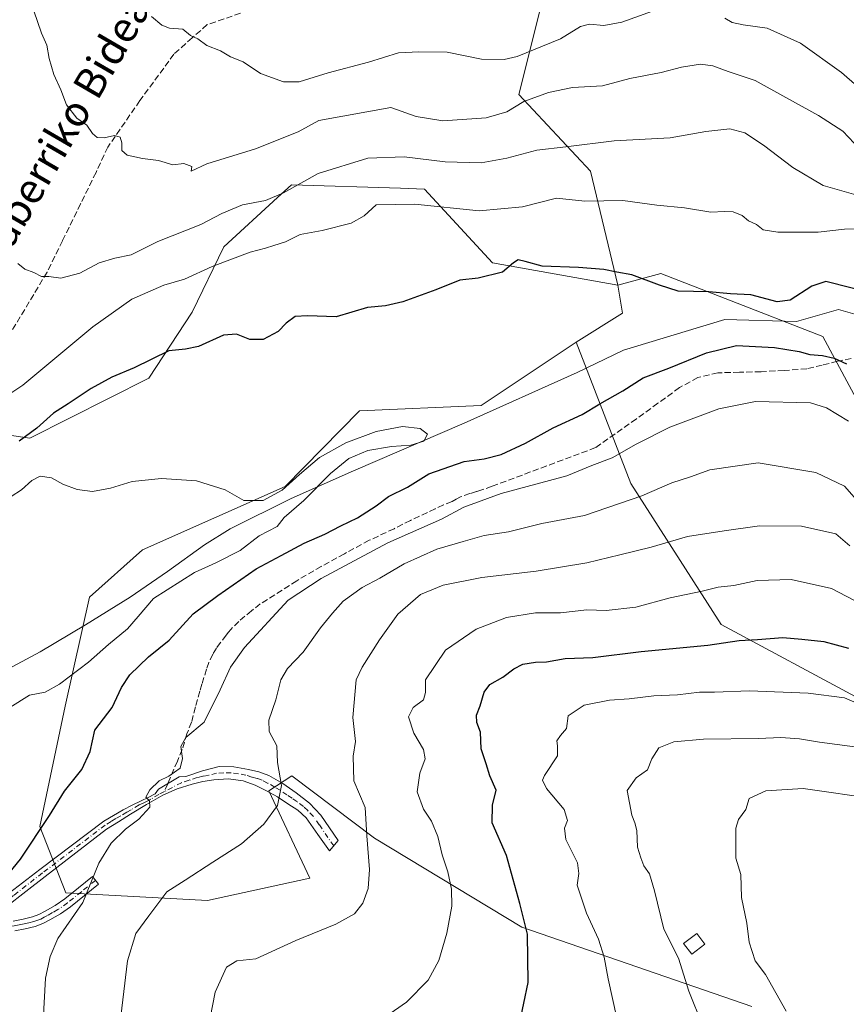
# Model space of a CAD drawing. Units: metres. Extents: x 613849 to 617287, y 4754824 to 4757195.
# Drawn here: x 614515 to 614734, y 4756404 to 4756666 of the extents above; entities that cross this region are included whole.
import ezdxf
from ezdxf.enums import TextEntityAlignment as Align

# ---------------------------------------------------------------- set-up
doc = ezdxf.new("R2010")
doc.units = ezdxf.units.M
doc.header["$MEASUREMENT"] = 0
doc.linetypes.add('DGN Style 3', pattern=[2.307223458686699, 1.648016756204785, -0.6592067024819142])
doc.linetypes.add('DGN Style 4', pattern=[2.6384748266838614, 1.318413404963828, -0.6592067024819142, 0.001648016756204785, -0.6592067024819142])
for name, color, linetype, lineweight in [('Arbolado forestal CxS', 92, 'Continuous', 0), ('Camino Cxs', 7, 'Continuous', 0), ('Camino eje', 30, 'DGN Style 4', 13), ('Corriente natural lineal', 142, 'Continuous', 13), ('Curva de nivel maestra', 30, 'Continuous', 30), ('Curva de nivel normal', 30, 'Continuous', 0), ('Depósito de agua Cxs', 142, 'Continuous', 0), ('Prado CxS', 92, 'Continuous', 0), ('Senda', 7, 'DGN Style 3', 0), ('Senda no paivmentada conexión', 7, 'DGN Style 3', 0), ('Texto cartográfico', 7, 'Continuous', 0)]:
    doc.layers.add(name, color=color, linetype=linetype, lineweight=lineweight)
doc.styles.add('Style-Arial', font='txt')

# ---------------------------------------------------------------- blocks, each defined once
blk = doc.blocks.new('*U5')
at = {"layer": 'Arbolado forestal CxS', "color": 92, "linetype": 'Continuous', "lineweight": 0}
blk.add_polyline3d([(614659.4874999998, 4756695.694499999, 605.7630999999965), (614646.9855000004, 4756645.7741, 591.7933000000048), (614666.0261000004, 4756625.3727, 582.9758000000002), (614673.2821000004, 4756595.094900001, 574.5371000000014), (614640.0484999996, 4756601.099300001, 576.2312999999995), (614621.9561000001, 4756620.654100001, 582.5455999999976), (614615.5865000002, 4756620.853700001, 582.5071000000025), (614586.6738999998, 4756621.755700001, 585.8972000000067), (614582.9918999998, 4756618.388499999, 585.5589000000036), (614568.7265, 4756605.343699999, 582.6089000000065), (614560.3441000005, 4756587.9429, 577.5535999999993), (614548.7858999996, 4756570.448899999, 574.5663999999961), (614517.2137000002, 4756554.5419, 575.5062999999936), (614491.5846999995, 4756558.203700001, 576.9992000000057), (614489.3472999996, 4756557.628900001, 576.4290000000037), (614478.4808999998, 4756554.837300001, 573.4637999999978), (614459.7616999998, 4756550.028700001, 569.5348999999987), (614438.5065000001, 4756537.965299999, 572.1992000000029), (614426.3507000003, 4756519.183300001, 570.8420999999944), (614410.7260999996, 4756519.6985, 570.8006000000023), (614386.4971000003, 4756537.158299999, 568.7695999999996), (614367.7172999998, 4756557.1633, 567.8582000000024)], dxfattribs=at)
blk = doc.blocks.new('*U8')
at = {"layer": 'Arbolado forestal CxS', "color": 92, "linetype": 'Continuous', "lineweight": 0}
blk.add_polyline3d([(614708.8448999999, 4756403.658100001, 613.0761999999959), (614647.8305000003, 4756424.7235, 599.511599999998), (614608.7455000002, 4756448.361500001, 590.1021999999939), (614586.7774999999, 4756464.837900001, 585.5323999999965), (614580.6464999998, 4756460.8543, 584.142200000002), (614591.5062999995, 4756437.669700001, 588.1264999999985), (614564.3469000002, 4756431.784299999, 586.7811999999976), (614526.7801000001, 4756433.849500001, 578.2807999999932), (614519.9014999997, 4756451.433700001, 574.4109000000026), (614526.5800999999, 4756483.3961, 571.3959000000032), (614533.1127000004, 4756512.2763, 567.8301000000065), (614547.1341000004, 4756524.895099999, 568.7811999999976), (614584.9921000004, 4756541.719900001, 570.300700000007), (614604.7298999997, 4756561.763699999, 571.5727999999945), (614636.9917000001, 4756563.166300001, 571.3920999999973), (614662.2412999999, 4756579.990700001, 572.4073000000062), (614664.5368999997, 4756574.054099999, 571.4376000000047), (614676.7522999998, 4756542.468900001, 582.6732000000047), (614700.7481000006, 4756505.062700001, 597.5334000000003), (614737.5719, 4756485.1875, 604.0997999999963)], dxfattribs=at)

msp = doc.modelspace()

# ---------------------------------------------------------------- linework, layer by layer
at = {"layer": 'Arbolado forestal CxS', "color": 92, "linetype": 'Continuous', "lineweight": 0, "extrusion": (-0.01872409343315222, -0.1261685508404402, 0.9918320952176987), "elevation": -611072.0656875086, "flags": 128}
msp.add_lwpolyline([(-90242.73659130582, 4756203.070693693), (-90240.40376406861, 4756195.881376593), (-90251.44052020903, 4756186.372975526)], dxfattribs=at)
at = {"layer": 'Arbolado forestal CxS', "color": 92, "linetype": 'Continuous', "lineweight": 0}
for points in [[(614738.4857000001, 4756561.4473, 577.5665000000008), (614727.7198999999, 4756581.4573, 572.6762000000017), (614701.7889, 4756591.556299999, 574.7311999999947), (614684.6841000002, 4756598.217700001, 575.6882999999943), (614673.2821000004, 4756595.094900001, 574.5371000000014), (614666.0261000004, 4756625.3727, 582.9758000000002), (614646.9855000004, 4756645.7741, 591.7933000000048), (614659.4874999998, 4756695.694499999, 605.7630999999965), (614655.2751000002, 4756730.510500001, 615.3414000000049), (614648.2587000001, 4756774.1369, 622.3996999999945), (614647.7241000002, 4756813.5075, 622.6252999999997), (614667.5585000003, 4756830.611300001, 624.0941000000021), (614699.0588999996, 4756835.7971, 627.1290000000008), (614709.7855000002, 4756837.562899999, 627.2603999999993), (614769.9253000002, 4756829.826300001, 631.1842000000033)], [(614709.7855000002, 4756837.562899999, 627.2603999999993), (614699.0588999996, 4756835.7971, 627.1290000000008), (614667.5585000003, 4756830.611300001, 624.0941000000021), (614647.7241000002, 4756813.5075, 622.6252999999997), (614648.2587000001, 4756774.1369, 622.3996999999945), (614655.2751000002, 4756730.510500001, 615.3414000000049), (614659.4874999998, 4756695.694499999, 605.7630999999965), (614646.9855000004, 4756645.7741, 591.7933000000048), (614666.0261000004, 4756625.3727, 582.9758000000002), (614673.2821000004, 4756595.094900001, 574.5371000000014)], [(614386.4971000003, 4756537.158299999, 568.7695999999996), (614410.7260999996, 4756519.6985, 570.8006000000023), (614426.3507000003, 4756519.183300001, 570.8420999999944), (614438.5065000001, 4756537.965299999, 572.1992000000029), (614459.7616999998, 4756550.028700001, 569.5348999999987), (614478.4808999998, 4756554.837300001, 573.4637999999978), (614489.3472999996, 4756557.628900001, 576.4290000000037), (614491.5846999995, 4756558.203700001, 576.9992000000057), (614517.2137000002, 4756554.5419, 575.5062999999936), (614548.7858999996, 4756570.448899999, 574.5663999999961), (614560.3441000005, 4756587.9429, 577.5535999999993), (614568.7265, 4756605.343699999, 582.6089000000065), (614582.9918999998, 4756618.388499999, 585.5589000000036), (614586.6738999998, 4756621.755700001, 585.8972000000067), (614615.5865000002, 4756620.853700001, 582.5071000000025), (614621.9561000001, 4756620.654100001, 582.5455999999976), (614640.0484999996, 4756601.099300001, 576.2312999999995), (614673.2821000004, 4756595.094900001, 574.5371000000014)], [(614737.5719, 4756485.1875, 604.0997999999963), (614700.7481000006, 4756505.062700001, 597.5334000000003), (614676.7522999998, 4756542.468900001, 582.6732000000047), (614664.5368999997, 4756574.054099999, 571.4376000000047), (614662.2412999999, 4756579.990700001, 572.4073000000062), (614674.5428999999, 4756587.699100001, 573.6201000000001), (614673.2821000004, 4756595.094900001, 574.5371000000014), (614684.6841000002, 4756598.217700001, 575.6882999999943), (614701.7889, 4756591.556299999, 574.7311999999947), (614727.7198999999, 4756581.4573, 572.6762000000017), (614738.4857000001, 4756561.4473, 577.5665000000008)], [(614738.4857000001, 4756561.4473, 577.5665000000008), (614727.7198999999, 4756581.4573, 572.6762000000017), (614701.7889, 4756591.556299999, 574.7311999999947), (614684.6841000002, 4756598.217700001, 575.6882999999943), (614673.2821000004, 4756595.094900001, 574.5371000000014)], [(614662.2412999999, 4756579.990700001, 572.4073000000062), (614636.9917000001, 4756563.166300001, 571.3920999999973), (614604.7298999997, 4756561.763699999, 571.5727999999945), (614584.9921000004, 4756541.719900001, 570.300700000007), (614547.1341000004, 4756524.895099999, 568.7811999999976), (614533.1127000004, 4756512.2763, 567.8301000000065), (614526.5800999999, 4756483.3961, 571.3959000000032), (614519.9014999997, 4756451.433700001, 574.4109000000026), (614526.7801000001, 4756433.849500001, 578.2807999999932), (614564.3469000002, 4756431.784299999, 586.7811999999976), (614591.5062999995, 4756437.669700001, 588.1264999999985), (614580.6464999998, 4756460.8543, 584.142200000002), (614586.7774999999, 4756464.837900001, 585.5323999999965), (614608.7455000002, 4756448.361500001, 590.1021999999939), (614647.8305000003, 4756424.7235, 599.511599999998), (614708.8448999999, 4756403.658100001, 613.0761999999959)], [(614662.2412999999, 4756579.990700001, 572.4073000000062), (614664.5368999997, 4756574.054099999, 571.4376000000047), (614676.7522999998, 4756542.468900001, 582.6732000000047), (614700.7481000006, 4756505.062700001, 597.5334000000003), (614737.5719, 4756485.1875, 604.0997999999963), (614772.9754999997, 4756470.352299999, 600.9679999999935), (614807.6045000004, 4756481.540899999, 594.7256999999954), (614831.5503000002, 4756484.4319, 595.7538999999961), (614835.4747000001, 4756484.9057, 595.5197999999946), (614860.7159000002, 4756469.770300001, 597.550700000007), (614867.8026999999, 4756445.204500001, 607.1827000000048), (614892.4271, 4756429.415300001, 608.0651999999973), (614912.7323000003, 4756430.650900001, 614.2596000000049), (614983.2927000001, 4756409.2323, 644.1059999999999), (615028.2220999999, 4756394.678900001, 655.4671999999991)]]:
    msp.add_polyline3d(points, dxfattribs=at)
at = {"layer": 'Camino Cxs', "color": 7, "linetype": 'Continuous', "lineweight": 0}
for points in [[(614509.5701000001, 4756432.0001, 575.840200000006), (614519.8701, 4756440.0001, 585.6013999999996), (614536.8300999999, 4756452.870100001, 586.9658999999956), (614539.4200999998, 4756454.340100001, 586.0887999999978), (614542.0201000003, 4756455.8101, 586.4247999999934), (614544.3601000002, 4756457.050100001, 589.4712000000001), (614546.7500999998, 4756458.2401, 592.3614999999991), (614548.6201, 4756459.120100001, 592.0951999999961), (614550.4600999998, 4756460.100099999, 590.1533999999956), (614551.3501000004, 4756461.290100001, 588.5777999999991), (614556.8601000002, 4756464.5801, 584.6114999999991), (614558.6601, 4756464.710100001, 585.3825999999972), (614563.0500999996, 4756466.190099999, 590.6303000000044), (614567.4901000002, 4756467.3301, 594.9922999999981), (614571.3701, 4756467.2301, 592.9765999999945), (614575.3000999996, 4756466.5601, 590.0718999999954), (614578.0301000001, 4756465.920100001, 587.8760000000038), (614580.6700999998, 4756464.960100001, 587.0586000000039), (614584.4200999998, 4756462.850099999, 586.3154000000068), (614587.9001000002, 4756460.350099999, 587.639599999995), (614591.4401000004, 4756457.640100001, 590.8078999999998), (614594.4301000005, 4756454.470100001, 590.4915999999939), (614596.7401000002, 4756451.0701, 588.8712999999989), (614599.0401, 4756447.6801, 589.5412000000069), (614596.8000999996, 4756444.9301, 588.3763000000035), (614593.6601, 4756449.3101, 587.7486999999965), (614590.5301000001, 4756453.700099999, 588.1352999999945), (614588.3201000001, 4756455.790100001, 587.879700000005), (614585.7301000003, 4756457.470100001, 589.2994999999937), (614582.9200999998, 4756459.2601, 590.3729000000021), (614580.0301000001, 4756460.9301, 589.8974000000017), (614577.0500999996, 4756462.4301, 590.1502000000038), (614573.8901000004, 4756463.550100001, 593.7304000000004), (614569.9901000002, 4756464.0701, 594.7495000000055), (614566.0800999999, 4756463.8101, 592.2021999999997), (614563.1901000004, 4756463.360099999, 587.2740999999951), (614560.3201000001, 4756462.6601, 583.7382999999973), (614556.3300999999, 4756461.4001, 584.2410999999993), (614552.5100999996, 4756459.720100001, 588.5672999999952), (614548.1801000005, 4756457.2401, 592.7332000000024), (614543.9401000004, 4756454.6601, 587.4480999999942), (614540.7701000003, 4756452.6801, 584.6879999999946), (614537.6001000004, 4756450.690099999, 588.1334999999963), (614521.3101000005, 4756438.1501, 584.5803000000016), (614516.1601, 4756434.1501, 580.4444999999978), (614510.9401000004, 4756430.100099999, 577.2219000000041)], [(614509.5701000001, 4756432.0001, 575.840200000006), (614519.8701, 4756440.0001, 585.6013999999996), (614536.8300999999, 4756452.870100001, 586.9658999999956), (614539.4200999998, 4756454.340100001, 586.0887999999978), (614542.0201000003, 4756455.8101, 586.4247999999934), (614544.3601000002, 4756457.050100001, 589.4712000000001), (614546.7500999998, 4756458.2401, 592.3614999999991), (614548.6201, 4756459.120100001, 592.0951999999961), (614550.4600999998, 4756460.100099999, 590.1533999999956), (614551.3501000004, 4756461.290100001, 588.5777999999991), (614556.8601000002, 4756464.5801, 584.6114999999991), (614558.6601, 4756464.710100001, 585.3825999999972), (614563.0500999996, 4756466.190099999, 590.6303000000044), (614567.4901000002, 4756467.3301, 594.9922999999981), (614571.3701, 4756467.2301, 592.9765999999945), (614575.3000999996, 4756466.5601, 590.0718999999954), (614578.0301000001, 4756465.920100001, 587.8760000000038), (614580.6700999998, 4756464.960100001, 587.0586000000039), (614584.4200999998, 4756462.850099999, 586.3154000000068), (614587.9001000002, 4756460.350099999, 587.639599999995), (614591.4401000004, 4756457.640100001, 590.8078999999998), (614594.4301000005, 4756454.470100001, 590.4915999999939), (614596.7401000002, 4756451.0701, 588.8712999999989), (614599.0401, 4756447.6801, 589.5412000000069), (614596.8000999996, 4756444.9301, 588.3763000000035), (614593.6601, 4756449.3101, 587.7486999999965), (614590.5301000001, 4756453.700099999, 588.1352999999945), (614588.3201000001, 4756455.790100001, 587.879700000005), (614585.7301000003, 4756457.470100001, 589.2994999999937), (614582.9200999998, 4756459.2601, 590.3729000000021), (614580.0301000001, 4756460.9301, 589.8974000000017), (614577.0500999996, 4756462.4301, 590.1502000000038), (614573.8901000004, 4756463.550100001, 593.7304000000004), (614569.9901000002, 4756464.0701, 594.7495000000055), (614566.0800999999, 4756463.8101, 592.2021999999997), (614563.1901000004, 4756463.360099999, 587.2740999999951), (614560.3201000001, 4756462.6601, 583.7382999999973), (614556.3300999999, 4756461.4001, 584.2410999999993), (614552.5100999996, 4756459.720100001, 588.5672999999952), (614548.1801000005, 4756457.2401, 592.7332000000024), (614543.9401000004, 4756454.6601, 587.4480999999942), (614540.7701000003, 4756452.6801, 584.6879999999946), (614537.6001000004, 4756450.690099999, 588.1334999999963), (614521.3101000005, 4756438.1501, 584.5803000000016), (614516.1601, 4756434.1501, 580.4444999999978), (614510.9401000004, 4756430.100099999, 577.2219000000041)], [(614512.8101000005, 4756426.3301, 580.8445000000065), (614515.4301000005, 4756426.860099999, 582.7599000000046), (614517.9101, 4756427.420100001, 584.6144000000058), (614519.5900999998, 4756428.040100001, 584.159599999999), (614521.3000999996, 4756428.9301, 583.8856999999989), (614523.9801000003, 4756430.460100001, 583.6003999999957), (614526.4901000002, 4756432.190099999, 582.6049000000058), (614530.1201, 4756435.130100001, 585.4327000000048), (614533.8300999999, 4756438.140100001, 589.4809999999999), (614535.4901000002, 4756436.100099999, 589.1616000000067), (614531.7801000001, 4756433.090100001, 585.3080999999949), (614528.0601000005, 4756430.0801, 583.1128000000026), (614525.3800999997, 4756428.2301, 583.3950000000041), (614522.5601000005, 4756426.630100001, 584.1934000000037), (614520.6601, 4756425.630100001, 584.6521999999968), (614518.6601, 4756424.9001, 584.3788000000059), (614515.9801000003, 4756424.290100001, 583.3809000000037), (614513.2801000001, 4756423.7501, 582.7370999999986)], [(614512.8101000005, 4756426.3301, 580.8445000000065), (614515.4301000005, 4756426.860099999, 582.7599000000046), (614517.9101, 4756427.420100001, 584.6144000000058), (614519.5900999998, 4756428.040100001, 584.159599999999), (614521.3000999996, 4756428.9301, 583.8856999999989), (614523.9801000003, 4756430.460100001, 583.6003999999957), (614526.4901000002, 4756432.190099999, 582.6049000000058), (614530.1201, 4756435.130100001, 585.4327000000048), (614533.8300999999, 4756438.140100001, 589.4809999999999), (614535.4901000002, 4756436.100099999, 589.1616000000067), (614531.7801000001, 4756433.090100001, 585.3080999999949), (614528.0601000005, 4756430.0801, 583.1128000000026), (614525.3800999997, 4756428.2301, 583.3950000000041), (614522.5601000005, 4756426.630100001, 584.1934000000037), (614520.6601, 4756425.630100001, 584.6521999999968), (614518.6601, 4756424.9001, 584.3788000000059), (614515.9801000003, 4756424.290100001, 583.3809000000037), (614513.2801000001, 4756423.7501, 582.7370999999986)]]:
    msp.add_polyline3d(points, dxfattribs=at)
at = {"layer": 'Camino eje', "color": 30, "linetype": 'DGN Style 4', "lineweight": 13}
for points in [[(614597.9200999998, 4756446.3051, 588.6523000000016), (614596.3501000004, 4756448.495100001, 588.3233000000037), (614594.0450999998, 4756451.890100001, 587.9591999999975), (614592.4801000003, 4756454.085100001, 588.6768000000011), (614590.9851000002, 4756455.670100001, 589.2514999999985), (614589.8800999997, 4756456.715100001, 589.0114999999934), (614588.1101000002, 4756458.0701, 587.748900000006), (614586.8151000004, 4756458.9101, 587.6045000000013), (614585.4101, 4756459.8051, 588.1910999999964), (614583.6700999998, 4756461.0551, 587.8000999999931), (614582.2251000004, 4756461.890100001, 587.0593999999984), (614580.3501000004, 4756462.9451, 587.420100000003), (614578.8601000002, 4756463.6951, 588.1803000000073), (614577.5401, 4756464.175100001, 588.7358999999997), (614576.1750999996, 4756464.495100001, 590.2470999999932), (614574.5950999996, 4756465.0551, 591.8043999999937), (614572.6300999997, 4756465.390100001, 593.8218999999954), (614570.6801000005, 4756465.6501, 594.090200000006), (614568.7401000002, 4756465.700099999, 594.4521999999997), (614566.7851, 4756465.5701, 593.8990000000049), (614564.5651000004, 4756465.0001, 590.9777999999933), (614563.1201, 4756464.7751, 588.9281000000046), (614561.6851000005, 4756464.425100001, 587.0841999999975), (614559.4901000002, 4756463.6851, 584.5746999999974), (614557.4951, 4756463.0551, 582.4042999999947), (614552.9411000004, 4756460.6721, 587.5157000000036)], [(614552.9411000004, 4756460.6721, 587.5157000000036), (614551.4851000002, 4756459.9101, 589.3312000000005), (614549.3201000001, 4756458.670100001, 591.7020000000048), (614548.4001000002, 4756458.1801, 592.4719000000041), (614547.4650999998, 4756457.7401, 593.0626000000047), (614546.2701000003, 4756457.145099999, 591.6603999999934), (614544.1501000002, 4756455.8551, 588.488200000007), (614542.9801000003, 4756455.235099999, 586.5409999999974), (614541.3951000003, 4756454.245100001, 585.4379000000044), (614540.0950999996, 4756453.5101, 585.4563000000053), (614538.8000999996, 4756452.7751, 585.703999999998), (614537.2150999998, 4756451.780099999, 587.2562999999936), (614520.5900999998, 4756439.075099999, 584.9982000000019), (614512.8651000002, 4756433.075099999, 577.0276000000014), (614510.2550999997, 4756431.050100001, 576.4621000000043), (614504.0000999998, 4756426.850099999, 575.0218000000023), (614498.3101000005, 4756423.440099999, 574.4655000000057), (614495.4123000001, 4756421.458699999, 574.3785000000062), (614493.6520999996, 4756420.204299999, 574.3059999999969)], [(614534.6601, 4756437.120100001, 589.391300000003), (614530.9501, 4756434.110099999, 585.390400000004), (614527.2751000002, 4756431.1351, 582.523199999996), (614524.6801000005, 4756429.345100001, 583.4370999999956), (614523.2701000003, 4756428.545100001, 583.6453000000038), (614521.9301000005, 4756427.780099999, 583.749800000005), (614521.0751, 4756427.335100001, 583.9884000000021), (614520.1250999998, 4756426.835100001, 584.2930999999953), (614519.1250999998, 4756426.470100001, 584.4131999999954), (614518.2851, 4756426.1601, 584.4082999999955), (614516.9451000001, 4756425.8551, 583.9404000000068), (614515.7050999999, 4756425.575099999, 583.1408999999985), (614514.3951000003, 4756425.3101, 582.4354000000021), (614513.0450999998, 4756425.040100001, 581.8512999999948), (614511.8901000004, 4756424.845100001, 581.1177000000025), (614510.7351000002, 4756424.655099999, 580.1037000000069), (614509.5850999998, 4756424.4351, 579.0954999999958), (614508.3501000004, 4756424.1951, 577.9916999999987), (614502.2550999997, 4756422.3201, 574.8757000000041), (614501.1700999998, 4756421.9801, 574.8441000000021), (614498.2150999998, 4756420.880100001, 574.7312999999995), (614493.6520999996, 4756420.204299999, 574.3059999999969)]]:
    msp.add_polyline3d(points, dxfattribs=at)
at = {"layer": 'Corriente natural lineal', "color": 142, "linetype": 'Continuous', "lineweight": 13}
msp.add_polyline3d([(614742.9622, 4756585.4593, 574.6723999999958), (614731.8497000001, 4756588.634299999, 573.1802000000025), (614720.7372000003, 4756585.4593, 572.9979000000021), (614701.6870999997, 4756585.988500001, 572.9330999999949), (614674.784, 4756577.866800001, 571.9481999999989), (614662.4901000002, 4756571.970100001, 571.1114999999991), (614632.5100999996, 4756558.470100001, 570.6487999999954), (614603.1001000004, 4756545.800100001, 570.4024000000063), (614586.6101000002, 4756538.470100001, 570.0317000000068), (614570.4301000005, 4756530.4101, 568.750199999995), (614563.5800999999, 4756526.190099999, 569.1065999999992), (614553.8000999996, 4756519.130100001, 568.5767000000051), (614543.9001000002, 4756512.2601, 568.4149999999936), (614532.0100999996, 4756504.9301, 567.3652000000002), (614519.9600999998, 4756497.8301, 567.172200000001), (614496.8300999999, 4756485.4101, 566.7556999999942)], dxfattribs=at)
at = {"layer": 'Curva de nivel maestra', "color": 30, "linetype": 'Continuous', "lineweight": 30, "flags": 128}
for points, elevation in [([(614741.7800000003, 4756592.700099999), (614728.4500000002, 4756596.130100001), (614724.7800000003, 4756594.840100001), (614718.9800000006, 4756591.110099999), (614715.5700000003, 4756590.690099999), (614708.5599999996, 4756592.550100001), (614703.2300000006, 4756592.8101), (614697.4699999997, 4756593.360099999), (614689.3099999996, 4756593.540100001), (614684.3099999996, 4756595.120100001), (614676.9600000001, 4756597.870100001), (614673.0599999996, 4756598.540100001), (614669.5700000003, 4756599.290100001), (614662.8399999999, 4756599.840100001), (614653.2199999997, 4756600.130100001), (614648.7100000001, 4756601.4001), (614646.8399999999, 4756601.8301), (614645.5999999996, 4756601.090100001), (614642.7199999997, 4756598.5601), (614636.1900000004, 4756596.970100001), (614631.3499999996, 4756596.420100001), (614624.9600000001, 4756593.9001), (614616.2199999997, 4756590.700099999), (614611.6399999997, 4756589.6801), (614606.8899999997, 4756589.2401), (614598.5599999996, 4756586.6801), (614590.8899999997, 4756586.970100001), (614587.6500000004, 4756586.790100001), (614585.25, 4756585.030099999), (614583.1200000001, 4756582.860099999), (614579.1900000004, 4756580.6601), (614575.6399999997, 4756580.700099999), (614572.1100000005, 4756582.130100001), (614568.6299999999, 4756581.8101), (614562, 4756578.8301), (614558.5599999996, 4756578.1601), (614554.1200000001, 4756577.710100001), (614544.9600000001, 4756573.190099999), (614538.9900000002, 4756570.720100001), (614533.4900000002, 4756567.670100001), (614527.4199999999, 4756563.620100001), (614523.5199999996, 4756561.120100001), (614519.0999999996, 4756557.130100001), (614514.3799999999, 4756553.700099999)], 575), ([(614509.7199999997, 4756436.5801), (614514.7800000003, 4756442.7401), (614522.4500000002, 4756454.380100001), (614526.4400000004, 4756460.780099999), (614531.04, 4756466.5701), (614533.25, 4756471.340100001), (614534.5199999996, 4756477.0101), (614539.0999999996, 4756483.0101), (614541.5800000001, 4756488.340100001), (614543.7699999996, 4756491.6801), (614548.7300000006, 4756496.4801), (614554.1699999999, 4756500.880100001), (614560.5899999999, 4756507.920100001), (614567.1200000001, 4756512.780099999), (614577.2999999998, 4756519.780099999), (614583.9299999997, 4756523.340100001), (614590.0300000003, 4756526.6601), (614595.5099999999, 4756529.0001), (614599.8099999996, 4756531.2601), (614604.2300000006, 4756533.380100001), (614609.1399999997, 4756536.5801), (614612.4500000002, 4756539.030099999), (614617.4500000002, 4756541.530099999), (614623.1200000001, 4756545.0801), (614632.4699999997, 4756548.340100001), (614637.7800000003, 4756549.030099999), (614642.2800000003, 4756550.140100001), (614648.7999999998, 4756553.200099999), (614656.1200000001, 4756557.290100001), (614663.7999999998, 4756560.8101), (614668.4800000006, 4756563.600099999), (614674.5700000003, 4756567.0601), (614679.9800000006, 4756570.520099999), (614686.7800000003, 4756573.0601), (614696.7800000003, 4756577.190099999), (614704.7800000003, 4756579.140100001), (614714.8600000005, 4756578.5601), (614721.4400000004, 4756577.5101), (614724.2000000002, 4756576.6801), (614727.5999999996, 4756576.450099999), (614730.7100000001, 4756575.710100001), (614733.9400000004, 4756574.200099999)], 575), ([(614647.1799999997, 4756399.0101), (614649.4900000002, 4756409.9801), (614649.29, 4756422.880100001), (614647.25, 4756430.9801), (614643.7599999999, 4756443.6801), (614639.9299999997, 4756452.370100001), (614639.9900000002, 4756457.120100001), (614641.0300000003, 4756461.040100001), (614639.3399999999, 4756464.8301), (614638.3600000005, 4756468.0801), (614637, 4756472.0001), (614636.8300000001, 4756476.470100001), (614635.8799999999, 4756479.0101), (614635.79, 4756481.0101), (614636.7400000002, 4756483.440099999), (614637.7800000003, 4756487.040100001), (614639.3399999999, 4756489.100099999), (614642.7999999998, 4756491.100099999), (614645.6600000003, 4756493.290100001), (614648.1100000005, 4756494.5001), (614651.4500000002, 4756495.0701), (614654.3399999999, 4756495.130100001), (614659.3499999996, 4756496.030099999), (614666.6699999999, 4756496.3201), (614679.4500000002, 4756497.9001), (614697.1299999999, 4756499.5601), (614705.5, 4756500.8201), (614710.3700000001, 4756501.090100001), (614717.0899999999, 4756501.630100001), (614722.0999999996, 4756501.1601), (614727.9400000004, 4756500.5001), (614734.5, 4756498.7401)], 600)]:
    msp.add_lwpolyline(points, dxfattribs=dict(at, elevation=elevation))
at = {"layer": 'Curva de nivel normal', "color": 30, "linetype": 'Continuous', "lineweight": 0, "flags": 128}
for points, elevation in [([(614736.0199999996, 4756632.82), (614733.0199999996, 4756635.980000001), (614726.5199999996, 4756640.199999999), (614717.8499999996, 4756644.91), (614709.75, 4756649.449999999), (614702.54, 4756651.84), (614698.4900000002, 4756653.359999999), (614695.2300000006, 4756653.800000001), (614690.1900000004, 4756653.02), (614684.7999999998, 4756651.619999999), (614676.4500000002, 4756649.980000001), (614669.2599999999, 4756648.060000001), (614661.2599999999, 4756647.59), (614654.9199999999, 4756646.310000001), (614648.3600000005, 4756643.869999999), (614643.8600000005, 4756641.140000001), (614638.3499999996, 4756639.550000001), (614626.8399999999, 4756638.74), (614619.7599999999, 4756639.9), (614613.0499999998, 4756642.279999999), (614593.9500000002, 4756638.850000001), (614588.4600000001, 4756635.83), (614577.1500000004, 4756631.300000001), (614564.2100000001, 4756627.300000001), (614560.04, 4756625.430000001), (614560.2699999996, 4756626.67), (614558.1399999997, 4756627.430000001), (614555.1900000004, 4756627.08), (614551.3499999996, 4756628.25), (614547.1500000004, 4756628.710000001), (614543.0300000003, 4756629.600000001), (614541.6399999997, 4756630.869999999), (614541.6799999997, 4756632.880000001), (614541.2100000001, 4756634.439999999), (614539.6699999999, 4756634.9), (614536.9600000001, 4756634.199999999), (614535.0800000001, 4756634.289999999), (614533.8899999997, 4756635.359999999), (614532.4000000004, 4756637.600000001), (614529.7300000006, 4756639.49), (614526.9600000001, 4756642.99), (614525.4500000002, 4756646.939999999), (614523.6100000005, 4756651.060000001), (614522.3499999996, 4756655.300000001), (614521.7300000006, 4756658.82), (614520.3099999996, 4756662.029999999), (614517.2999999998, 4756670.9)], 590), ([(614682.5099999999, 4756667.859999999), (614674.3600000005, 4756664.980000001), (614669.5999999996, 4756664.039999999), (614665.8099999996, 4756664.390000001), (614663.3700000001, 4756663.779999999), (614658.0800000001, 4756660.52), (614646.5800000001, 4756655.810000001), (614643.1200000001, 4756655.039999999), (614637.0999999996, 4756655.100000001), (614628.0300000003, 4756657), (614620.4500000002, 4756657.07), (614615.1100000005, 4756656.800000001), (614607.1100000005, 4756654.34), (614596.4500000002, 4756651.460000001), (614588.7300000006, 4756649.119999999), (614584.5999999996, 4756649.100000001), (614578.4400000004, 4756651.34), (614573.8899999997, 4756654.449999999), (614570.5199999996, 4756655.76), (614567.8499999996, 4756657.33), (614564.1900000004, 4756658.77), (614561.7800000003, 4756660.560000001), (614559.8600000005, 4756661.41), (614557.7999999998, 4756663.060000001), (614554.3200000003, 4756663.34), (614552.2300000006, 4756664.119999999), (614549.5599999996, 4756666.460000001)], 595), ([(614740.2699999996, 4756644.970000001), (614732.6100000005, 4756651.550000001), (614721.7599999999, 4756659.33), (614712.9100000003, 4756663.33), (614706.5599999996, 4756664.199999999), (614703.6600000003, 4756664.859999999), (614701.6600000003, 4756666.039999999)], 595), ([(614514.0199999996, 4756600.859999999), (614515.8700000001, 4756599.41), (614518.2699999996, 4756598.52), (614520.29, 4756597.390000001), (614522.2400000002, 4756597.470000001), (614525.4900000002, 4756597.01), (614530.4900000002, 4756598.310000001), (614535.6500000004, 4756601.060000001), (614539.7800000003, 4756602.33), (614544.1100000005, 4756603.199999999), (614551.2300000006, 4756606.710000001), (614562.5899999999, 4756611.25), (614568.1799999997, 4756614.130000001), (614573.6799999997, 4756616.42), (614579.7400000002, 4756617.630000001), (614584.5199999996, 4756619.600000001), (614593.75, 4756624.730000001), (614606.9699999997, 4756628.800000001), (614616.54, 4756629.180000001), (614627.4500000002, 4756627.869999999), (614637.0199999996, 4756627.630000001), (614643.8300000001, 4756628.800000001), (614651.7699999996, 4756631), (614659.4900000002, 4756631.859999999), (614672.3300000001, 4756633.42), (614687.2100000001, 4756634.24), (614696.6699999999, 4756635.9), (614703.0300000003, 4756636.600000001), (614706.9600000001, 4756635.59), (614711.9699999997, 4756632.32), (614719.7100000001, 4756626.34), (614727.7699999996, 4756621.58), (614736.4100000003, 4756619.15)], 585), ([(614511.6900000004, 4756566.109999999), (614515.4100000003, 4756568.57), (614533.9699999997, 4756584.029999999), (614544.3300000001, 4756591.41), (614552.7800000003, 4756595.100000001), (614558.25, 4756596.699999999), (614565.6200000001, 4756600.039999999), (614575.7400000002, 4756603.930000001), (614579.7400000002, 4756604.930000001), (614581.9900000002, 4756605.680000001), (614585.0999999996, 4756606.640000001), (614588.9800000006, 4756608.609999999), (614594.8099999996, 4756609.680000001), (614602.54, 4756611.58), (614605.9299999997, 4756613.49), (614609.1500000004, 4756616.439999999), (614619.4500000002, 4756616.640000001), (614636.4800000006, 4756614.880000001), (614647.9500000002, 4756615.880000001), (614657.0300000003, 4756618.26), (614664.5199999996, 4756617.470000001), (614674.5700000003, 4756617.640000001), (614683.6299999999, 4756616.33), (614691, 4756615.699999999), (614697.9699999997, 4756614.51), (614701.6200000001, 4756614.699999999), (614703.9000000004, 4756614.560000001), (614706.25, 4756613.600000001), (614707.9699999997, 4756612.189999999), (614710.0800000001, 4756611.24), (614711.8600000005, 4756609.83), (614715.7800000003, 4756609.17), (614726.4299999997, 4756609.210000001), (614733.4400000004, 4756610.029999999), (614737.8799999999, 4756610.119999999)], 580), ([(614734.5099999999, 4756559.01), (614728.6699999999, 4756562.539999999), (614724.4500000002, 4756563.859999999), (614709.7800000003, 4756564.26), (614700.1100000005, 4756562.26), (614687.1100000005, 4756557.430000001), (614678.1100000005, 4756552.939999999), (614671.7800000003, 4756549.289999999), (614666.3600000005, 4756547.26), (614659.7800000003, 4756544.49), (614642.3600000005, 4756539.84), (614632.4500000002, 4756536.16), (614626.4500000002, 4756533.01), (614612.2800000003, 4756526.730000001), (614594.54, 4756517.24), (614585.7800000003, 4756511.529999999), (614574.25, 4756498.92), (614570.4800000006, 4756493.76), (614567.75, 4756487.74), (614563.4900000002, 4756479.130000001), (614558.6600000003, 4756475.050000001), (614557.3200000003, 4756472.67), (614557.7800000003, 4756469.460000001), (614557.1399999997, 4756466.92), (614554.1100000005, 4756464.76), (614551.5999999996, 4756463.51), (614549.04, 4756461.16), (614548.0300000003, 4756459.230000001), (614548.9699999997, 4756458.230000001), (614549.0599999996, 4756456.560000001), (614546.1699999999, 4756453.34), (614542.6100000005, 4756450.680000001), (614538.7999999998, 4756447.01), (614535.5800000001, 4756441.680000001), (614531.2699999996, 4756431.26), (614524.6799999997, 4756421.67), (614522.6299999999, 4756416.92), (614521.4299999997, 4756411.199999999), (614520.7800000003, 4756399.77)], 580), ([(614509.5599999996, 4756537.24), (614515.04, 4756540.75), (614517.7999999998, 4756543.25), (614519.9900000002, 4756544.380000001), (614522.9600000001, 4756543.99), (614525.9900000002, 4756542.300000001), (614529.7800000003, 4756540.890000001), (614533.9100000003, 4756540.390000001), (614538.6799999997, 4756541.24), (614544.3899999997, 4756542.99), (614552.1500000004, 4756543.800000001), (614561.4500000002, 4756543.140000001), (614569.1100000005, 4756540.789999999), (614574, 4756537.930000001), (614579.1299999999, 4756537.980000001), (614584.2300000006, 4756540.720000001), (614588.8099999996, 4756544.880000001), (614594.1100000005, 4756549.41), (614601.1399999997, 4756553.300000001), (614609.1900000004, 4756556.26), (614616.1799999997, 4756557.57), (614620.8600000005, 4756557.100000001), (614622.7599999999, 4756555.529999999), (614621.7699999996, 4756553.699999999), (614618.3399999999, 4756552.689999999), (614613.1799999997, 4756552.279999999), (614606.9199999999, 4756551.199999999), (614601.8899999997, 4756549.130000001), (614597.0300000003, 4756545.109999999), (614589.9500000002, 4756537.92), (614584.7599999999, 4756533.41), (614582.8600000005, 4756531.029999999), (614578.1299999999, 4756528.619999999), (614573.0999999996, 4756524.720000001), (614566.5899999999, 4756521.42), (614560.9800000006, 4756518.890000001), (614550.0499999998, 4756511.960000001), (614545.9900000002, 4756507.210000001), (614543.1699999999, 4756503.850000001), (614538.1100000005, 4756499.720000001), (614532.7800000003, 4756495.029999999), (614525.0899999999, 4756489.189999999), (614521.2800000003, 4756487.100000001), (614517.1699999999, 4756486.32), (614511.9500000002, 4756483.050000001)], 570), ([(614737.9299999997, 4756536.640000001), (614733.4500000002, 4756541.800000001), (614725.7999999998, 4756545.390000001), (614710.5300000003, 4756547.939999999), (614697.6600000003, 4756546.07), (614692.5300000003, 4756544.220000001), (614687.6299999999, 4756542.66), (614679.6399999997, 4756539.199999999), (614664.4199999999, 4756534), (614653.0899999999, 4756531.82), (614644.29, 4756529.66), (614637.8300000001, 4756528.710000001), (614632.2300000006, 4756527.09), (614625.2599999999, 4756525.039999999), (614616.5599999996, 4756521.189999999), (614610.1399999997, 4756517.350000001), (614605.4299999997, 4756514.859999999), (614600.3700000001, 4756511.24), (614597.5800000001, 4756508.08), (614594.3700000001, 4756504.199999999), (614589.8099999996, 4756497.680000001), (614585.6500000004, 4756493.34), (614583.8899999997, 4756490.34), (614582.5499999998, 4756485.01), (614580.6399999997, 4756479.680000001), (614580.79, 4756476.640000001), (614582.7999999998, 4756472.859999999), (614582.9199999999, 4756468.449999999), (614584.0499999998, 4756462.26), (614582.9500000002, 4756457.02), (614579.3700000001, 4756452.07), (614573.4500000002, 4756446.850000001), (614565.7800000003, 4756441.960000001), (614558.4500000002, 4756437.199999999), (614553.5599999996, 4756434.060000001), (614548.7999999998, 4756427.710000001), (614545.3799999999, 4756423.01), (614543.1799999997, 4756415.800000001), (614540.9699999997, 4756397.26)], 585), ([(614565.0499999998, 4756400.59), (614566.4199999999, 4756407.460000001), (614569.4500000002, 4756414.060000001), (614572.1299999999, 4756415.800000001), (614577.1900000004, 4756416.289999999), (614587.7999999998, 4756421.189999999), (614598.4500000002, 4756425.460000001), (614603.4199999999, 4756428.220000001), (614605.5800000001, 4756431.100000001), (614607, 4756434.960000001), (614607.3399999999, 4756440), (614606.6699999999, 4756448.9), (614606.2400000002, 4756456.470000001), (614603.2100000001, 4756463.58), (614603.0099999999, 4756470.09), (614603.6900000004, 4756474.01), (614602.9299999997, 4756480.34), (614603.8600000005, 4756490.34), (614605.3899999997, 4756493.680000001), (614610.0199999996, 4756501.01), (614614.9299999997, 4756507.789999999), (614620.9500000002, 4756512.99), (614626.8899999997, 4756515.449999999), (614637.2300000006, 4756517.51), (614651.6399999997, 4756519.199999999), (614665.0899999999, 4756521.439999999), (614673.8600000005, 4756523.57), (614682.1100000005, 4756525.539999999), (614691.7800000003, 4756528.42), (614701.5300000003, 4756529.930000001), (614710.8799999999, 4756531.24), (614722.0599999996, 4756531.15), (614731.0999999996, 4756529.100000001), (614734.8399999999, 4756525.930000001)], 590), ([(614609.6699999999, 4756399.529999999), (614617.2100000001, 4756404.75), (614622.9299999997, 4756410.66), (614625.7800000003, 4756415.869999999), (614627.9299999997, 4756423.060000001), (614629.2100000001, 4756430.27), (614629.1799999997, 4756434.789999999), (614628.1799999997, 4756439.41), (614626.6799999997, 4756443.91), (614625.5099999999, 4756448.74), (614623.8700000001, 4756452.850000001), (614621.75, 4756455.99), (614620, 4756460.65), (614620.7199999997, 4756465.619999999), (614622.1200000001, 4756469.359999999), (614621.6699999999, 4756471.9), (614619.1799999997, 4756476.16), (614617.7599999999, 4756480.529999999), (614618.9400000004, 4756483.01), (614621.7300000006, 4756485.01), (614622.2400000002, 4756487.01), (614622.2000000002, 4756490.34), (614627.5899999999, 4756498.199999999), (614635.6900000004, 4756503.83), (614643.7800000003, 4756506.939999999), (614651.4500000002, 4756508.140000001), (614658.1100000005, 4756508.140000001), (614665.04, 4756508.91), (614670.1699999999, 4756508.779999999), (614678.0599999996, 4756509.619999999), (614687.1799999997, 4756512.08), (614695.6600000003, 4756513.91), (614699.9400000004, 4756514.960000001), (614704.1100000005, 4756515.41), (614710.2300000006, 4756516.720000001), (614719.25, 4756516.99), (614730.0199999996, 4756514.619999999), (614735.9000000004, 4756511.49)], 595), ([(614673.0099999999, 4756400.57), (614670.75, 4756410.980000001), (614669.6200000001, 4756416.720000001), (614668.1399999997, 4756421.52), (614664.9800000006, 4756428.41), (614662.4900000002, 4756435.82), (614662.9800000006, 4756438.949999999), (614662.6200000001, 4756441.800000001), (614659.5099999999, 4756447.960000001), (614659.0999999996, 4756451.01), (614659.9699999997, 4756453.01), (614659.0199999996, 4756455.92), (614654.3399999999, 4756461.51), (614653.3099999996, 4756463.76), (614653.8399999999, 4756464.949999999), (614657.2800000003, 4756470.180000001), (614657.2400000002, 4756472.859999999), (614657.0700000003, 4756474.180000001), (614658.0499999998, 4756475.550000001), (614659.6699999999, 4756477.430000001), (614660.0800000001, 4756480.82), (614664.3300000001, 4756483.600000001), (614671.1100000005, 4756484.980000001), (614676.3300000001, 4756485.310000001), (614682.8499999996, 4756486.09), (614689.0999999996, 4756486.380000001), (614694.9699999997, 4756487.039999999), (614698.9000000004, 4756487.109999999), (614708.25, 4756487.460000001), (614723.8300000001, 4756486.850000001), (614733.4299999997, 4756485.609999999), (614741.4500000002, 4756482.130000001)], 605), ([(614695.7999999998, 4756398.689999999), (614692.1600000003, 4756407.730000001), (614689.4199999999, 4756416.430000001), (614685.5300000003, 4756424.199999999), (614683.04, 4756434.359999999), (614681.7000000002, 4756438.850000001), (614680.2000000002, 4756441.01), (614679.4299999997, 4756443.08), (614678.5099999999, 4756445.970000001), (614678.3700000001, 4756450.350000001), (614677.7699999996, 4756452.41), (614676.9900000002, 4756454.439999999), (614675.75, 4756461.01), (614678.1100000005, 4756464.369999999), (614681.1699999999, 4756466.49), (614682.3499999996, 4756469.4), (614684.1699999999, 4756472.33), (614688.1100000005, 4756473.91), (614696.0599999996, 4756474.59), (614710.5899999999, 4756474.77), (614716.54, 4756475.07), (614721.4800000006, 4756474.720000001), (614726.7999999998, 4756473.84), (614736.2199999997, 4756472.58)], 610), ([(614717.9600000001, 4756402.380000001), (614712.5099999999, 4756412.15), (614709.7699999996, 4756415.800000001), (614708.1100000005, 4756420.699999999), (614707.5099999999, 4756425.75), (614706.0899999999, 4756432.529999999), (614705.9299999997, 4756438.67), (614704.5700000003, 4756443.01), (614704.6299999999, 4756446.529999999), (614704.5800000001, 4756450.949999999), (614705.3300000001, 4756453.27), (614707.2199999997, 4756455.970000001), (614708.1399999997, 4756458.83), (614712.5599999996, 4756460.880000001), (614722.5099999999, 4756461.51), (614742.1699999999, 4756458.689999999)], 615)]:
    msp.add_lwpolyline(points, dxfattribs=dict(at, elevation=elevation))
at = {"layer": 'Depósito de agua Cxs', "color": 142, "linetype": 'Continuous', "lineweight": 0}
msp.add_polyline3d([(614696.4001000002, 4756420.1601, 614.6000000000058), (614692.8901000004, 4756417.530099999, 614.0228000000062), (614690.7401000002, 4756420.4001, 614.9268000000011), (614694.2500999998, 4756423.030099999, 615.4541000000027), (614696.4001000002, 4756420.1601, 614.6000000000058)], dxfattribs=at)
msp.add_3dface([(614696.4001000002, 4756420.1601, 615.4541000000027), (614692.8901000004, 4756417.530099999, 615.4541000000027), (614690.7401000002, 4756420.4001, 615.4541000000027), (614694.2500999998, 4756423.030099999, 615.4541000000027)], dxfattribs=at)
at = {"layer": 'Prado CxS', "color": 92, "linetype": 'Continuous', "lineweight": 0, "extrusion": (-0.01872409343315222, -0.1261685508404402, 0.9918320952176987), "elevation": -611072.0656875086, "flags": 128}
msp.add_lwpolyline([(-90242.73659130582, 4756203.070693693), (-90240.40376406861, 4756195.881376593), (-90251.44052020903, 4756186.372975526)], dxfattribs=at)
at = {"layer": 'Prado CxS', "color": 92, "linetype": 'Continuous', "lineweight": 0}
for points in [[(614386.4971000003, 4756537.158299999, 568.7695999999996), (614410.7260999996, 4756519.6985, 570.8006000000023), (614426.3507000003, 4756519.183300001, 570.8420999999944), (614438.5065000001, 4756537.965299999, 572.1992000000029), (614459.7616999998, 4756550.028700001, 569.5348999999987), (614478.4808999998, 4756554.837300001, 573.4637999999978), (614489.3472999996, 4756557.628900001, 576.4290000000037), (614491.5846999995, 4756558.203700001, 576.9992000000057), (614517.2137000002, 4756554.5419, 575.5062999999936), (614548.7858999996, 4756570.448899999, 574.5663999999961), (614560.3441000005, 4756587.9429, 577.5535999999993), (614568.7265, 4756605.343699999, 582.6089000000065), (614582.9918999998, 4756618.388499999, 585.5589000000036), (614586.6738999998, 4756621.755700001, 585.8972000000067), (614615.5865000002, 4756620.853700001, 582.5071000000025), (614621.9561000001, 4756620.654100001, 582.5455999999976), (614640.0484999996, 4756601.099300001, 576.2312999999995), (614673.2821000004, 4756595.094900001, 574.5371000000014)], [(614491.5846999995, 4756558.203700001, 576.9992000000057), (614517.2137000002, 4756554.5419, 575.5062999999936), (614548.7858999996, 4756570.448899999, 574.5663999999961), (614560.3441000005, 4756587.9429, 577.5535999999993), (614568.7265, 4756605.343699999, 582.6089000000065), (614582.9918999998, 4756618.388499999, 585.5589000000036), (614586.6738999998, 4756621.755700001, 585.8972000000067), (614615.5865000002, 4756620.853700001, 582.5071000000025), (614621.9561000001, 4756620.654100001, 582.5455999999976), (614640.0484999996, 4756601.099300001, 576.2312999999995), (614673.2821000004, 4756595.094900001, 574.5371000000014), (614674.5428999999, 4756587.699100001, 573.6201000000001), (614662.2412999999, 4756579.990700001, 572.4073000000062), (614636.9917000001, 4756563.166300001, 571.3920999999973), (614604.7298999997, 4756561.763699999, 571.5727999999945), (614584.9921000004, 4756541.719900001, 570.300700000007), (614547.1341000004, 4756524.895099999, 568.7811999999976), (614533.1127000004, 4756512.2763, 567.8301000000065), (614526.5800999999, 4756483.3961, 571.3959000000032), (614519.9014999997, 4756451.433700001, 574.4109000000026), (614526.7801000001, 4756433.849500001, 578.2807999999932), (614564.3469000002, 4756431.784299999, 586.7811999999976), (614591.5062999995, 4756437.669700001, 588.1264999999985), (614580.6464999998, 4756460.8543, 584.142200000002), (614586.7774999999, 4756464.837900001, 585.5323999999965), (614608.7455000002, 4756448.361500001, 590.1021999999939), (614647.8305000003, 4756424.7235, 599.511599999998), (614708.8448999999, 4756403.658100001, 613.0761999999959)], [(614662.2412999999, 4756579.990700001, 572.4073000000062), (614636.9917000001, 4756563.166300001, 571.3920999999973), (614604.7298999997, 4756561.763699999, 571.5727999999945), (614584.9921000004, 4756541.719900001, 570.300700000007), (614547.1341000004, 4756524.895099999, 568.7811999999976), (614533.1127000004, 4756512.2763, 567.8301000000065), (614526.5800999999, 4756483.3961, 571.3959000000032), (614519.9014999997, 4756451.433700001, 574.4109000000026), (614526.7801000001, 4756433.849500001, 578.2807999999932), (614564.3469000002, 4756431.784299999, 586.7811999999976), (614591.5062999995, 4756437.669700001, 588.1264999999985), (614580.6464999998, 4756460.8543, 584.142200000002), (614586.7774999999, 4756464.837900001, 585.5323999999965), (614608.7455000002, 4756448.361500001, 590.1021999999939), (614647.8305000003, 4756424.7235, 599.511599999998), (614708.8448999999, 4756403.658100001, 613.0761999999959)]]:
    msp.add_polyline3d(points, dxfattribs=at)
at = {"layer": 'Senda', "color": 7, "linetype": 'DGN Style 3', "lineweight": 0}
for points in [[(614573.1451000003, 4756667.295100001, 606.1684999999999), (614564.3101000005, 4756664.295100001, 602.9661000000051), (614560.3151000004, 4756660.800100001, 603.882500000007), (614555.4801000003, 4756656.465100001, 601.8386000000028), (614546.4351000005, 4756644.110099999, 597.7045000000071), (614537.9600999998, 4756631.8051, 592.8029999999999), (614534.8000999996, 4756625.0601, 591.0133999999962), (614530.7150999998, 4756616.720100001, 589.6502999999939), (614525.9101, 4756606.9301, 591.8332999999984), (614521.8251, 4756598.590100001, 594.4768999999942), (614511.3651000002, 4756581.1501, 591.8401000000014)], [(614735.2301000003, 4756575.620100001, 587.8800999999949), (614731.5900999998, 4756574.9801, 587.8246999999974), (614727.5301000001, 4756573.870100001, 588.6469999999972), (614723.4600999998, 4756572.9301, 589.3209999999963), (614717.3901000004, 4756572.470100001, 590.8589000000065), (614711.3000999996, 4756572.1601, 589.2014000000054), (614705.5701000001, 4756572.030099999, 587.4106999999931), (614699.8400999998, 4756571.840100001, 586.3665999999939), (614694.5201000003, 4756570.5801, 586.4569000000047), (614689.6700999998, 4756567.940099999, 584.6551999999938), (614683.9301000005, 4756563.770099999, 587.2853000000032), (614678.2100999998, 4756559.620100001, 589.9731999999931), (614667.3901000004, 4756552.0001, 589.8512999999948), (614639.9401000004, 4756541.7301, 588.1989999999934)], [(614639.9401000004, 4756541.7301, 588.1989999999934), (614637.4451000001, 4756540.850099999, 587.3543999999965), (614635.7500999998, 4756540.335100001, 587.0240999999951), (614634.0500999996, 4756539.825099999, 586.4869999999937), (614631.5500999996, 4756538.9451, 586.3040000000037), (614630.3951000003, 4756538.3551, 586.844299999997), (614629.2801000001, 4756537.665100001, 587.3013999999966), (614627.0301000001, 4756536.7751, 588.255999999994), (614624.8350999998, 4756535.7501, 588.3561000000045), (614618.2451, 4756532.690099999, 585.2335000000021), (614613.9250999996, 4756530.4801, 587.1824999999953), (614607.3300999999, 4756527.395099999, 585.6444000000047), (614600.7200999996, 4756523.840100001, 588.1150999999954), (614594.5900999998, 4756520.4551, 588.4192999999941), (614588.0800999999, 4756516.6801, 586.142200000002), (614578.3951000003, 4756510.5101, 587.3276000000042), (614576.0800999999, 4756508.700099999, 590.0691999999982), (614572.6601, 4756505.8751, 591.3362999999954), (614570.5950999996, 4756503.745100001, 589.693499999994), (614569.9401000004, 4756502.985099999, 588.9961999999941), (614569.3501000004, 4756502.175100001, 588.3963999999978), (614567.8501000004, 4756500.2301, 586.8785000000062), (614566.7500999998, 4756498.725099999, 586.5914000000049), (614565.8000999996, 4756497.1251, 586.7645000000048), (614564.7401000002, 4756494.975099999, 585.8506000000052), (614564.1451000003, 4756493.145099999, 584.1147000000057), (614562.8951000003, 4756489.200099999, 583.5093000000053), (614562.3350999998, 4756487.350099999, 583.7391000000061), (614561.1601, 4756483.145099999, 591.7789000000049), (614560.1700999998, 4756479.155099999, 594.1885000000038), (614558.9351000005, 4756476.050100001, 594.4306999999973), (614557.6801000005, 4756471.8751, 593.2945999999939), (614556.4200999998, 4756468.7751, 589.0663999999961), (614555.4550999999, 4756466.6151, 586.499299999996), (614553.8284999998, 4756462.77, 585.174199999994)]]:
    msp.add_polyline3d(points, dxfattribs=at)
at = {"layer": 'Senda no paivmentada conexión', "color": 7, "linetype": 'DGN Style 3', "lineweight": 0, "extrusion": (0.2792399034374885, 0.66015031956976, 0.6972995281083774), "elevation": 3311996.411058166, "flags": 128}
msp.add_lwpolyline([(1287000.862390597, -3221168.015843417), (1287000.862390597, -3221164.74915007)], dxfattribs=at)

# ---------------------------------------------------------------- block references
at = {"layer": 'Arbolado forestal CxS', "color": 92, "linetype": 'Continuous', "lineweight": 0}
for name in ['*U5', '*U8']:
    msp.add_blockref(name, (0, 0), dxfattribs=at)

# ---------------------------------------------------------------- texts
at = {"layer": 'Texto cartográfico', "color": 7, "linetype": 'Continuous', "lineweight": 0, "style": 'Style-Arial'}
msp.add_text('Salaberriko Bidea', height=8, rotation=59.82728629389501, dxfattribs=at).set_placement((614523.6331003673, 4756631.957399656), align=Align.MIDDLE_CENTER)

doc.saveas('drawing.dxf')
